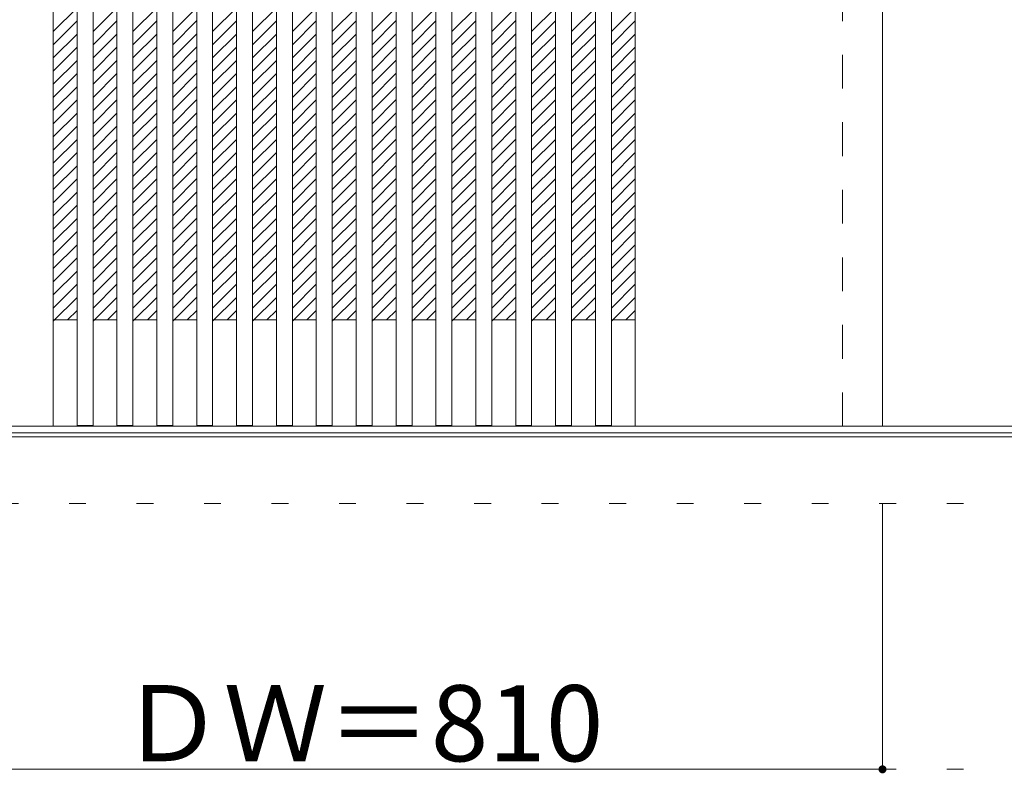
# Model space of a CAD drawing. Units: millimetres. Extents: x -6300 to 6000, y -4455 to 4425.
# Drawn here: x -2928 to -2188, y 1165 to 1732 of the extents above; entities that cross this region are included whole.
import ezdxf

# ---------------------------------------------------------------- set-up
doc = ezdxf.new("R2010")
doc.units = ezdxf.units.MM
doc.header["$LTSCALE"] = 30
doc.linetypes.add('JWW_DASHED1', pattern=[1.693333, 0.846667, -0.846667])
doc.linetypes.add('JWW_HOJO', pattern=[1.693333, -1.27, 0.423333])
for name, color, linetype in [('0-0_補助線', 7, 'Continuous'), ('0-2_扉', 7, 'Continuous'), ('0-4_枠', 7, 'Continuous'), ('0-B_寸法', 7, 'Continuous'), ('0-C_ハッチ', 7, 'Continuous')]:
    doc.layers.add(name, color=color, linetype=linetype)

msp = doc.modelspace()

# ---------------------------------------------------------------- linework, layer by layer
at = {"layer": '0-0_補助線', "color": 7, "linetype": 'JWW_HOJO', "lineweight": 9}
for p, q in [((-5990, 1418), (5690, 1418)), ((-5990, 1168), (5690, 1168))]:
    msp.add_line(p, q, dxfattribs=at)
at = {"layer": '0-0_補助線', "color": 120, "linetype": 'JWW_HOJO', "lineweight": 5}
msp.add_line((-5990, 1368), (5690, 1368), dxfattribs=at)
at = {"layer": '0-2_扉', "color": 7, "linetype": 'Continuous', "lineweight": 9}
for p, q in [((-2903.15, 1426), (-2903.15, 3409)), ((-2885.15, 1426.5), (-2885.15, 3408.5)), ((-2873.15, 1426.5), (-2873.15, 3408.5)), ((-2855.15, 1426.5), (-2855.15, 3408.5)), ((-2843.15, 1426.5), (-2843.15, 3408.5)), ((-2825.15, 1426.5), (-2825.15, 3408.5)), ((-2813.15, 1426.5), (-2813.15, 3408.5)), ((-2795.15, 1426.5), (-2795.15, 3408.5)), ((-2783.15, 1426.5), (-2783.15, 3408.5)), ((-2765.15, 1426.5), (-2765.15, 3408.5)), ((-2753.15, 1426.5), (-2753.15, 3408.5)), ((-2735.15, 1426.5), (-2735.15, 3408.5)), ((-2723.15, 1426.5), (-2723.15, 3408.5)), ((-2705.15, 1426.5), (-2705.15, 3408.5)), ((-2693.15, 1426.5), (-2693.15, 3408.5)), ((-2675.15, 1506), (-2675.15, 3408.5)), ((-2675.15, 1426.5), (-2675.15, 3408.5)), ((-2663.15, 1426.5), (-2663.15, 3408.5)), ((-2645.15, 1426.5), (-2645.15, 3408.5)), ((-2633.15, 1426.5), (-2633.15, 3408.5)), ((-2615.15, 1426.5), (-2615.15, 3408.5)), ((-2603.15, 1426.5), (-2603.15, 3408.5)), ((-2585.15, 1426.5), (-2585.15, 3408.5)), ((-2573.15, 1426.5), (-2573.15, 3408.5)), ((-2555.15, 1426.5), (-2555.15, 3408.5)), ((-2543.15, 1426.5), (-2543.15, 3408.5)), ((-2525.15, 1426.5), (-2525.15, 3408.5)), ((-2513.15, 1426.5), (-2513.15, 3408.5)), ((-2495.15, 1426.5), (-2495.15, 3408.5)), ((-2483.15, 1426.5), (-2483.15, 3408.5)), ((-2465.15, 1426), (-2465.15, 3409)), ((-2279.15, 1426), (-2279.15, 3409)), ((-2903.15, 1506), (-2885.15, 1506)), ((-2873.15, 1506), (-2855.15, 1506)), ((-2843.15, 1506), (-2825.15, 1506)), ((-2813.15, 1506), (-2795.15, 1506)), ((-2783.15, 1506), (-2765.15, 1506)), ((-2753.15, 1506), (-2735.15, 1506)), ((-2723.15, 1506), (-2705.15, 1506)), ((-2693.15, 1506), (-2675.15, 1506)), ((-2645.15, 1506), (-2663.15, 1506)), ((-2615.15, 1506), (-2633.15, 1506)), ((-2585.15, 1506), (-2603.15, 1506)), ((-2555.15, 1506), (-2573.15, 1506)), ((-2525.15, 1506), (-2543.15, 1506)), ((-2495.15, 1506), (-2513.15, 1506)), ((-2465.15, 1506), (-2483.15, 1506)), ((-3089.15, 1426), (-2279.15, 1426)), ((-2885.15, 1426.5), (-2873.15, 1426.5)), ((-2855.15, 1426.5), (-2843.15, 1426.5)), ((-2825.15, 1426.5), (-2813.15, 1426.5)), ((-2795.15, 1426.5), (-2783.15, 1426.5)), ((-2765.15, 1426.5), (-2753.15, 1426.5)), ((-2735.15, 1426.5), (-2723.15, 1426.5)), ((-2705.15, 1426.5), (-2693.15, 1426.5)), ((-2663.15, 1426.5), (-2675.15, 1426.5)), ((-2633.15, 1426.5), (-2645.15, 1426.5)), ((-2603.15, 1426.5), (-2615.15, 1426.5)), ((-2573.15, 1426.5), (-2585.15, 1426.5)), ((-2543.15, 1426.5), (-2555.15, 1426.5)), ((-2513.15, 1426.5), (-2525.15, 1426.5)), ((-2483.15, 1426.5), (-2495.15, 1426.5)), ((-1502.15, 1426), (-2309.15, 1426))]:
    msp.add_line(p, q, dxfattribs=at)
at = {"layer": '0-2_扉', "color": 7, "linetype": 'JWW_DASHED1', "lineweight": 9}
msp.add_line((-2585.15, 1426.5), (-2585.15, 1434), dxfattribs=at)
at = {"layer": '0-4_枠', "color": 120, "linetype": 'JWW_DASHED1', "lineweight": 5}
msp.add_line((-2309.15, 1426), (-2309.15, 3409), dxfattribs=at)
at = {"layer": '0-4_枠', "color": 92, "linetype": 'Continuous', "lineweight": 13}
for p, q in [((-1502.15, 1421), (-4676.15, 1421)), ((-1502.15, 1418), (-4676.15, 1418)), ((-2309.15, 1418), (-2279.15, 1418))]:
    msp.add_line(p, q, dxfattribs=at)
at = {"layer": '0-B_寸法', "color": 120, "linetype": 'Continuous', "lineweight": 5}
for p, q in [((-2279.15, 1168), (-2279.15, 1368)), ((-3899.15, 1168), (-2279.15, 1168))]:
    msp.add_line(p, q, dxfattribs=at)
at = {"layer": '0-B_寸法', "color": 7, "linetype": 'Continuous', "lineweight": 9, "const_width": 3}
msp.add_lwpolyline([(-2277.65, 1168, 0.414214), (-2279.15, 1169.5, 0.414214), (-2280.65, 1168, 0.414214), (-2279.15, 1166.5, 0.414214)], format="xyb", close=True, dxfattribs=at)
at = {"layer": '0-C_ハッチ', "color": 120, "linetype": 'JWW_DASHED1', "lineweight": 5}
for p, q in [((-2903.15, 1722.79), (-2885.15, 1740.79)), ((-2873.15, 1722.79), (-2855.15, 1740.79)), ((-2843.15, 1722.79), (-2825.15, 1740.79)), ((-2813.15, 1722.79), (-2795.15, 1740.79)), ((-2783.15, 1722.79), (-2765.15, 1740.79)), ((-2753.15, 1722.79), (-2735.15, 1740.79)), ((-2723.15, 1722.79), (-2705.15, 1740.79)), ((-2693.15, 1722.79), (-2675.15, 1740.79)), ((-2663.15, 1722.79), (-2645.15, 1740.79)), ((-2633.15, 1722.79), (-2615.15, 1740.79)), ((-2603.15, 1722.79), (-2585.15, 1740.79)), ((-2573.15, 1722.79), (-2555.15, 1740.79)), ((-2543.15, 1722.79), (-2525.15, 1740.79)), ((-2513.15, 1722.79), (-2495.15, 1740.79)), ((-2483.15, 1722.79), (-2465.15, 1740.79)), ((-2903.15, 1712.89), (-2885.15, 1730.89)), ((-2873.15, 1712.89), (-2855.15, 1730.89)), ((-2843.15, 1712.89), (-2825.15, 1730.89)), ((-2813.15, 1712.89), (-2795.15, 1730.89)), ((-2783.15, 1712.89), (-2765.15, 1730.89)), ((-2753.15, 1712.89), (-2735.15, 1730.89)), ((-2723.15, 1712.89), (-2705.15, 1730.89)), ((-2693.15, 1712.89), (-2675.15, 1730.89)), ((-2663.15, 1712.89), (-2645.15, 1730.89)), ((-2633.15, 1712.89), (-2615.15, 1730.89)), ((-2603.15, 1712.89), (-2585.15, 1730.89)), ((-2573.15, 1712.89), (-2555.15, 1730.89)), ((-2543.15, 1712.89), (-2525.15, 1730.89)), ((-2513.15, 1712.89), (-2495.15, 1730.89)), ((-2483.15, 1712.89), (-2465.15, 1730.89)), ((-2903.15, 1702.99), (-2885.15, 1720.99)), ((-2873.15, 1702.99), (-2855.15, 1720.99)), ((-2843.15, 1702.99), (-2825.15, 1720.99)), ((-2813.15, 1702.99), (-2795.15, 1720.99)), ((-2783.15, 1702.99), (-2765.15, 1720.99)), ((-2753.15, 1702.99), (-2735.15, 1720.99)), ((-2723.15, 1702.99), (-2705.15, 1720.99)), ((-2693.15, 1702.99), (-2675.15, 1720.99)), ((-2663.15, 1702.99), (-2645.15, 1720.99)), ((-2633.15, 1702.99), (-2615.15, 1720.99)), ((-2603.15, 1702.99), (-2585.15, 1720.99)), ((-2573.15, 1702.99), (-2555.15, 1720.99)), ((-2543.15, 1702.99), (-2525.15, 1720.99)), ((-2513.15, 1702.99), (-2495.15, 1720.99)), ((-2483.15, 1702.99), (-2465.15, 1720.99)), ((-2903.15, 1693.09), (-2885.15, 1711.09)), ((-2873.15, 1693.09), (-2855.15, 1711.09)), ((-2843.15, 1693.09), (-2825.15, 1711.09)), ((-2813.15, 1693.09), (-2795.15, 1711.09)), ((-2783.15, 1693.09), (-2765.15, 1711.09)), ((-2753.15, 1693.09), (-2735.15, 1711.09)), ((-2723.15, 1693.09), (-2705.15, 1711.09)), ((-2693.15, 1693.09), (-2675.15, 1711.09)), ((-2663.15, 1693.09), (-2645.15, 1711.09)), ((-2633.15, 1693.09), (-2615.15, 1711.09)), ((-2603.15, 1693.09), (-2585.15, 1711.09)), ((-2573.15, 1693.09), (-2555.15, 1711.09)), ((-2543.15, 1693.09), (-2525.15, 1711.09)), ((-2513.15, 1693.09), (-2495.15, 1711.09)), ((-2483.15, 1693.09), (-2465.15, 1711.09)), ((-2903.15, 1683.19), (-2885.15, 1701.19)), ((-2873.15, 1683.19), (-2855.15, 1701.19)), ((-2843.15, 1683.19), (-2825.15, 1701.19)), ((-2813.15, 1683.19), (-2795.15, 1701.19)), ((-2783.15, 1683.19), (-2765.15, 1701.19)), ((-2753.15, 1683.19), (-2735.15, 1701.19)), ((-2723.15, 1683.19), (-2705.15, 1701.19)), ((-2693.15, 1683.19), (-2675.15, 1701.19)), ((-2663.15, 1683.19), (-2645.15, 1701.19)), ((-2633.15, 1683.19), (-2615.15, 1701.19)), ((-2603.15, 1683.19), (-2585.15, 1701.19)), ((-2573.15, 1683.19), (-2555.15, 1701.19)), ((-2543.15, 1683.19), (-2525.15, 1701.19)), ((-2513.15, 1683.19), (-2495.15, 1701.19)), ((-2483.15, 1683.19), (-2465.15, 1701.19)), ((-2903.15, 1673.29), (-2885.15, 1691.29)), ((-2873.15, 1673.29), (-2855.15, 1691.29)), ((-2843.15, 1673.29), (-2825.15, 1691.29)), ((-2813.15, 1673.29), (-2795.15, 1691.29)), ((-2783.15, 1673.29), (-2765.15, 1691.29)), ((-2753.15, 1673.29), (-2735.15, 1691.29)), ((-2723.15, 1673.29), (-2705.15, 1691.29)), ((-2693.15, 1673.29), (-2675.15, 1691.29)), ((-2663.15, 1673.29), (-2645.15, 1691.29)), ((-2633.15, 1673.29), (-2615.15, 1691.29)), ((-2603.15, 1673.29), (-2585.15, 1691.29)), ((-2573.15, 1673.29), (-2555.15, 1691.29)), ((-2543.15, 1673.29), (-2525.15, 1691.29)), ((-2513.15, 1673.29), (-2495.15, 1691.29)), ((-2483.15, 1673.29), (-2465.15, 1691.29)), ((-2903.15, 1663.39), (-2885.15, 1681.39)), ((-2873.15, 1663.39), (-2855.15, 1681.39)), ((-2843.15, 1663.39), (-2825.15, 1681.39)), ((-2813.15, 1663.39), (-2795.15, 1681.39)), ((-2783.15, 1663.39), (-2765.15, 1681.39)), ((-2753.15, 1663.39), (-2735.15, 1681.39)), ((-2723.15, 1663.39), (-2705.15, 1681.39)), ((-2693.15, 1663.39), (-2675.15, 1681.39)), ((-2663.15, 1663.39), (-2645.15, 1681.39)), ((-2633.15, 1663.39), (-2615.15, 1681.39)), ((-2603.15, 1663.39), (-2585.15, 1681.39)), ((-2573.15, 1663.39), (-2555.15, 1681.39)), ((-2543.15, 1663.39), (-2525.15, 1681.39)), ((-2513.15, 1663.39), (-2495.15, 1681.39)), ((-2483.15, 1663.39), (-2465.15, 1681.39)), ((-2903.15, 1653.49), (-2885.15, 1671.49)), ((-2873.15, 1653.49), (-2855.15, 1671.49)), ((-2843.15, 1653.49), (-2825.15, 1671.49)), ((-2813.15, 1653.49), (-2795.15, 1671.49)), ((-2783.15, 1653.49), (-2765.15, 1671.49)), ((-2753.15, 1653.49), (-2735.15, 1671.49)), ((-2723.15, 1653.49), (-2705.15, 1671.49)), ((-2693.15, 1653.49), (-2675.15, 1671.49)), ((-2663.15, 1653.49), (-2645.15, 1671.49)), ((-2633.15, 1653.49), (-2615.15, 1671.49)), ((-2603.15, 1653.49), (-2585.15, 1671.49)), ((-2573.15, 1653.49), (-2555.15, 1671.49)), ((-2543.15, 1653.49), (-2525.15, 1671.49)), ((-2513.15, 1653.49), (-2495.15, 1671.49)), ((-2483.15, 1653.49), (-2465.15, 1671.49)), ((-2903.15, 1643.59), (-2885.15, 1661.59)), ((-2873.15, 1643.59), (-2855.15, 1661.59)), ((-2843.15, 1643.59), (-2825.15, 1661.59)), ((-2813.15, 1643.59), (-2795.15, 1661.59)), ((-2783.15, 1643.59), (-2765.15, 1661.59)), ((-2753.15, 1643.59), (-2735.15, 1661.59)), ((-2723.15, 1643.59), (-2705.15, 1661.59)), ((-2693.15, 1643.59), (-2675.15, 1661.59)), ((-2663.15, 1643.59), (-2645.15, 1661.59)), ((-2633.15, 1643.59), (-2615.15, 1661.59)), ((-2603.15, 1643.59), (-2585.15, 1661.59)), ((-2573.15, 1643.59), (-2555.15, 1661.59)), ((-2543.15, 1643.59), (-2525.15, 1661.59)), ((-2513.15, 1643.59), (-2495.15, 1661.59)), ((-2483.15, 1643.59), (-2465.15, 1661.59)), ((-2903.15, 1633.69), (-2885.15, 1651.69)), ((-2873.15, 1633.69), (-2855.15, 1651.69)), ((-2843.15, 1633.69), (-2825.15, 1651.69)), ((-2813.15, 1633.69), (-2795.15, 1651.69)), ((-2783.15, 1633.69), (-2765.15, 1651.69)), ((-2753.15, 1633.69), (-2735.15, 1651.69)), ((-2723.15, 1633.69), (-2705.15, 1651.69)), ((-2693.15, 1633.69), (-2675.15, 1651.69)), ((-2663.15, 1633.69), (-2645.15, 1651.69)), ((-2633.15, 1633.69), (-2615.15, 1651.69)), ((-2603.15, 1633.69), (-2585.15, 1651.69)), ((-2573.15, 1633.69), (-2555.15, 1651.69)), ((-2543.15, 1633.69), (-2525.15, 1651.69)), ((-2513.15, 1633.69), (-2495.15, 1651.69)), ((-2483.15, 1633.69), (-2465.15, 1651.69)), ((-2903.15, 1623.79), (-2885.15, 1641.79)), ((-2873.15, 1623.79), (-2855.15, 1641.79)), ((-2843.15, 1623.79), (-2825.15, 1641.79)), ((-2813.15, 1623.79), (-2795.15, 1641.79)), ((-2783.15, 1623.79), (-2765.15, 1641.79)), ((-2753.15, 1623.79), (-2735.15, 1641.79)), ((-2723.15, 1623.79), (-2705.15, 1641.79)), ((-2693.15, 1623.79), (-2675.15, 1641.79)), ((-2663.15, 1623.79), (-2645.15, 1641.79)), ((-2633.15, 1623.79), (-2615.15, 1641.79)), ((-2603.15, 1623.79), (-2585.15, 1641.79)), ((-2573.15, 1623.79), (-2555.15, 1641.79)), ((-2543.15, 1623.79), (-2525.15, 1641.79)), ((-2513.15, 1623.79), (-2495.15, 1641.79)), ((-2483.15, 1623.79), (-2465.15, 1641.79)), ((-2903.15, 1613.89), (-2885.15, 1631.89)), ((-2873.15, 1613.89), (-2855.15, 1631.89)), ((-2843.15, 1613.89), (-2825.15, 1631.89)), ((-2813.15, 1613.89), (-2795.15, 1631.89)), ((-2783.15, 1613.89), (-2765.15, 1631.89)), ((-2753.15, 1613.89), (-2735.15, 1631.89)), ((-2723.15, 1613.89), (-2705.15, 1631.89)), ((-2693.15, 1613.89), (-2675.15, 1631.89)), ((-2663.15, 1613.89), (-2645.15, 1631.89)), ((-2633.15, 1613.89), (-2615.15, 1631.89)), ((-2603.15, 1613.89), (-2585.15, 1631.89)), ((-2573.15, 1613.89), (-2555.15, 1631.89)), ((-2543.15, 1613.89), (-2525.15, 1631.89)), ((-2513.15, 1613.89), (-2495.15, 1631.89)), ((-2483.15, 1613.89), (-2465.15, 1631.89)), ((-2903.15, 1603.99), (-2885.15, 1621.99)), ((-2873.15, 1603.99), (-2855.15, 1621.99)), ((-2843.15, 1603.99), (-2825.15, 1621.99)), ((-2813.15, 1603.99), (-2795.15, 1621.99)), ((-2783.15, 1603.99), (-2765.15, 1621.99)), ((-2753.15, 1603.99), (-2735.15, 1621.99)), ((-2723.15, 1603.99), (-2705.15, 1621.99)), ((-2693.15, 1603.99), (-2675.15, 1621.99)), ((-2663.15, 1603.99), (-2645.15, 1621.99)), ((-2633.15, 1603.99), (-2615.15, 1621.99)), ((-2603.15, 1603.99), (-2585.15, 1621.99)), ((-2573.15, 1603.99), (-2555.15, 1621.99)), ((-2543.15, 1603.99), (-2525.15, 1621.99)), ((-2513.15, 1603.99), (-2495.15, 1621.99)), ((-2483.15, 1603.99), (-2465.15, 1621.99)), ((-2903.15, 1594.09), (-2885.15, 1612.09)), ((-2873.15, 1594.09), (-2855.15, 1612.09)), ((-2843.15, 1594.09), (-2825.15, 1612.09)), ((-2813.15, 1594.09), (-2795.15, 1612.09)), ((-2783.15, 1594.09), (-2765.15, 1612.09)), ((-2753.15, 1594.09), (-2735.15, 1612.09)), ((-2723.15, 1594.09), (-2705.15, 1612.09)), ((-2693.15, 1594.09), (-2675.15, 1612.09)), ((-2663.15, 1594.09), (-2645.15, 1612.09)), ((-2633.15, 1594.09), (-2615.15, 1612.09)), ((-2603.15, 1594.09), (-2585.15, 1612.09)), ((-2573.15, 1594.09), (-2555.15, 1612.09)), ((-2543.15, 1594.09), (-2525.15, 1612.09)), ((-2513.15, 1594.09), (-2495.15, 1612.09)), ((-2483.15, 1594.09), (-2465.15, 1612.09)), ((-2903.15, 1584.19), (-2885.15, 1602.19)), ((-2873.15, 1584.19), (-2855.15, 1602.19)), ((-2843.15, 1584.19), (-2825.15, 1602.19)), ((-2813.15, 1584.19), (-2795.15, 1602.19)), ((-2783.15, 1584.19), (-2765.15, 1602.19)), ((-2753.15, 1584.19), (-2735.15, 1602.19)), ((-2723.15, 1584.19), (-2705.15, 1602.19)), ((-2693.15, 1584.19), (-2675.15, 1602.19)), ((-2663.15, 1584.19), (-2645.15, 1602.19)), ((-2633.15, 1584.19), (-2615.15, 1602.19)), ((-2603.15, 1584.19), (-2585.15, 1602.19)), ((-2573.15, 1584.19), (-2555.15, 1602.19)), ((-2543.15, 1584.19), (-2525.15, 1602.19)), ((-2513.15, 1584.19), (-2495.15, 1602.19)), ((-2483.15, 1584.19), (-2465.15, 1602.19)), ((-2903.15, 1574.29), (-2885.15, 1592.29)), ((-2873.15, 1574.29), (-2855.15, 1592.29)), ((-2843.15, 1574.29), (-2825.15, 1592.29)), ((-2813.15, 1574.29), (-2795.15, 1592.29)), ((-2783.15, 1574.29), (-2765.15, 1592.29)), ((-2753.15, 1574.29), (-2735.15, 1592.29)), ((-2723.15, 1574.29), (-2705.15, 1592.29)), ((-2693.15, 1574.29), (-2675.15, 1592.29)), ((-2663.15, 1574.29), (-2645.15, 1592.29)), ((-2633.15, 1574.29), (-2615.15, 1592.29)), ((-2603.15, 1574.29), (-2585.15, 1592.29)), ((-2573.15, 1574.29), (-2555.15, 1592.29)), ((-2543.15, 1574.29), (-2525.15, 1592.29)), ((-2513.15, 1574.29), (-2495.15, 1592.29)), ((-2483.15, 1574.29), (-2465.15, 1592.29)), ((-2903.15, 1564.4), (-2885.15, 1582.4)), ((-2873.15, 1564.4), (-2855.15, 1582.4)), ((-2843.15, 1564.4), (-2825.15, 1582.4)), ((-2813.15, 1564.4), (-2795.15, 1582.4)), ((-2783.15, 1564.4), (-2765.15, 1582.4)), ((-2753.15, 1564.4), (-2735.15, 1582.4)), ((-2723.15, 1564.4), (-2705.15, 1582.4)), ((-2693.15, 1564.4), (-2675.15, 1582.4)), ((-2663.15, 1564.4), (-2645.15, 1582.4)), ((-2633.15, 1564.4), (-2615.15, 1582.4)), ((-2603.15, 1564.4), (-2585.15, 1582.4)), ((-2573.15, 1564.4), (-2555.15, 1582.4)), ((-2543.15, 1564.4), (-2525.15, 1582.4)), ((-2513.15, 1564.4), (-2495.15, 1582.4)), ((-2483.15, 1564.4), (-2465.15, 1582.4)), ((-2903.15, 1554.5), (-2885.15, 1572.5)), ((-2873.15, 1554.5), (-2855.15, 1572.5)), ((-2843.15, 1554.5), (-2825.15, 1572.5)), ((-2813.15, 1554.5), (-2795.15, 1572.5)), ((-2783.15, 1554.5), (-2765.15, 1572.5)), ((-2753.15, 1554.5), (-2735.15, 1572.5)), ((-2723.15, 1554.5), (-2705.15, 1572.5)), ((-2693.15, 1554.5), (-2675.15, 1572.5)), ((-2663.15, 1554.5), (-2645.15, 1572.5)), ((-2633.15, 1554.5), (-2615.15, 1572.5)), ((-2603.15, 1554.5), (-2585.15, 1572.5)), ((-2573.15, 1554.5), (-2555.15, 1572.5)), ((-2543.15, 1554.5), (-2525.15, 1572.5)), ((-2513.15, 1554.5), (-2495.15, 1572.5)), ((-2483.15, 1554.5), (-2465.15, 1572.5)), ((-2903.15, 1544.6), (-2885.15, 1562.6)), ((-2873.15, 1544.6), (-2855.15, 1562.6)), ((-2843.15, 1544.6), (-2825.15, 1562.6)), ((-2813.15, 1544.6), (-2795.15, 1562.6)), ((-2783.15, 1544.6), (-2765.15, 1562.6)), ((-2753.15, 1544.6), (-2735.15, 1562.6)), ((-2723.15, 1544.6), (-2705.15, 1562.6)), ((-2693.15, 1544.6), (-2675.15, 1562.6)), ((-2663.15, 1544.6), (-2645.15, 1562.6)), ((-2633.15, 1544.6), (-2615.15, 1562.6)), ((-2603.15, 1544.6), (-2585.15, 1562.6)), ((-2573.15, 1544.6), (-2555.15, 1562.6)), ((-2543.15, 1544.6), (-2525.15, 1562.6)), ((-2513.15, 1544.6), (-2495.15, 1562.6)), ((-2483.15, 1544.6), (-2465.15, 1562.6)), ((-2903.15, 1534.7), (-2885.15, 1552.7)), ((-2873.15, 1534.7), (-2855.15, 1552.7)), ((-2843.15, 1534.7), (-2825.15, 1552.7)), ((-2813.15, 1534.7), (-2795.15, 1552.7)), ((-2783.15, 1534.7), (-2765.15, 1552.7)), ((-2753.15, 1534.7), (-2735.15, 1552.7)), ((-2723.15, 1534.7), (-2705.15, 1552.7)), ((-2693.15, 1534.7), (-2675.15, 1552.7)), ((-2663.15, 1534.7), (-2645.15, 1552.7)), ((-2633.15, 1534.7), (-2615.15, 1552.7)), ((-2603.15, 1534.7), (-2585.15, 1552.7)), ((-2573.15, 1534.7), (-2555.15, 1552.7)), ((-2543.15, 1534.7), (-2525.15, 1552.7)), ((-2513.15, 1534.7), (-2495.15, 1552.7)), ((-2483.15, 1534.7), (-2465.15, 1552.7)), ((-2903.15, 1524.8), (-2885.15, 1542.8)), ((-2873.15, 1524.8), (-2855.15, 1542.8)), ((-2843.15, 1524.8), (-2825.15, 1542.8)), ((-2813.15, 1524.8), (-2795.15, 1542.8)), ((-2783.15, 1524.8), (-2765.15, 1542.8)), ((-2753.15, 1524.8), (-2735.15, 1542.8)), ((-2723.15, 1524.8), (-2705.15, 1542.8)), ((-2693.15, 1524.8), (-2675.15, 1542.8)), ((-2663.15, 1524.8), (-2645.15, 1542.8)), ((-2633.15, 1524.8), (-2615.15, 1542.8)), ((-2603.15, 1524.8), (-2585.15, 1542.8)), ((-2573.15, 1524.8), (-2555.15, 1542.8)), ((-2543.15, 1524.8), (-2525.15, 1542.8)), ((-2513.15, 1524.8), (-2495.15, 1542.8)), ((-2483.15, 1524.8), (-2465.15, 1542.8)), ((-2903.15, 1514.9), (-2885.15, 1532.9)), ((-2873.15, 1514.9), (-2855.15, 1532.9)), ((-2843.15, 1514.9), (-2825.15, 1532.9)), ((-2813.15, 1514.9), (-2795.15, 1532.9)), ((-2783.15, 1514.9), (-2765.15, 1532.9)), ((-2753.15, 1514.9), (-2735.15, 1532.9)), ((-2723.15, 1514.9), (-2705.15, 1532.9)), ((-2693.15, 1514.9), (-2675.15, 1532.9)), ((-2663.15, 1514.9), (-2645.15, 1532.9)), ((-2633.15, 1514.9), (-2615.15, 1532.9)), ((-2603.15, 1514.9), (-2585.15, 1532.9)), ((-2573.15, 1514.9), (-2555.15, 1532.9)), ((-2543.15, 1514.9), (-2525.15, 1532.9)), ((-2513.15, 1514.9), (-2495.15, 1532.9)), ((-2483.15, 1514.9), (-2465.15, 1532.9)), ((-2903.15, 1505), (-2885.15, 1523)), ((-2873.15, 1505), (-2855.15, 1523)), ((-2843.15, 1505), (-2825.15, 1523)), ((-2813.15, 1505), (-2795.15, 1523)), ((-2783.15, 1505), (-2765.15, 1523)), ((-2753.15, 1505), (-2735.15, 1523)), ((-2723.15, 1505), (-2705.15, 1523)), ((-2693.15, 1505), (-2675.15, 1523)), ((-2663.15, 1505), (-2645.15, 1523)), ((-2633.15, 1505), (-2615.15, 1523)), ((-2603.15, 1505), (-2585.15, 1523)), ((-2573.15, 1505), (-2555.15, 1523)), ((-2543.15, 1505), (-2525.15, 1523)), ((-2513.15, 1505), (-2495.15, 1523)), ((-2483.15, 1505), (-2465.15, 1523)), ((-2892.25, 1506), (-2885.15, 1513.1)), ((-2862.25, 1506), (-2855.15, 1513.1)), ((-2832.25, 1506), (-2825.15, 1513.1)), ((-2802.25, 1506), (-2795.15, 1513.1)), ((-2772.25, 1506), (-2765.15, 1513.1)), ((-2742.25, 1506), (-2735.15, 1513.1)), ((-2712.25, 1506), (-2705.15, 1513.1)), ((-2682.25, 1506), (-2675.15, 1513.1)), ((-2652.25, 1506), (-2645.15, 1513.1)), ((-2622.25, 1506), (-2615.15, 1513.1)), ((-2592.25, 1506), (-2585.15, 1513.1)), ((-2562.25, 1506), (-2555.15, 1513.1)), ((-2532.25, 1506), (-2525.15, 1513.1)), ((-2502.25, 1506), (-2495.15, 1513.1)), ((-2472.25, 1506), (-2465.15, 1513.1))]:
    msp.add_line(p, q, dxfattribs=at)

# ---------------------------------------------------------------- texts
at = {"layer": '0-B_寸法', "color": 7, "linetype": 'Continuous', "lineweight": 211, "insert": (-2852.9, 1174.08), "char_height": 57.15, "width": 337.5, "attachment_point": 7}
msp.add_mtext('{\\fＭＳ ゴシック|b0|i0|c128|p49;ＤＷ＝810}', dxfattribs=at)

doc.saveas('drawing.dxf')
